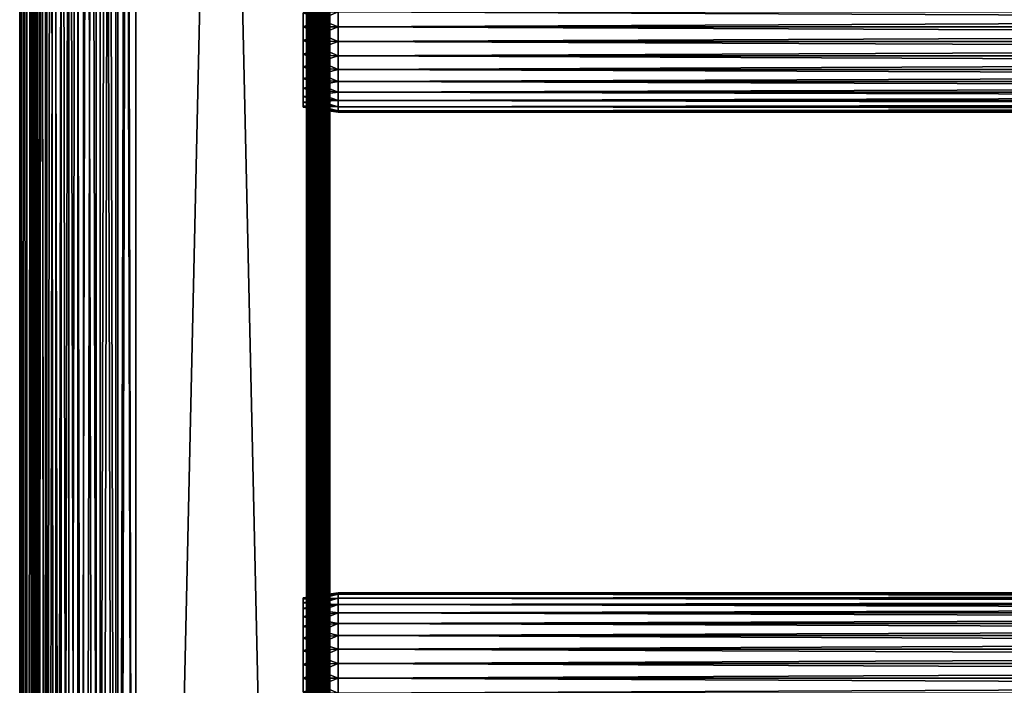
# Model space of a CAD drawing. Extents: x 0 to 508, y 0 to 1001.
# Drawn here: x 0 to 127, y 282 to 368 of the extents above; entities that cross this region are included whole.
import ezdxf

# ---------------------------------------------------------------- set-up
doc = ezdxf.new("R2010")
doc.units = 0
doc.header["$MEASUREMENT"] = 0
doc.layers.get('0').update_dxf_attribs({"linetype": 'CONTINUOUS'})

msp = doc.modelspace()

# ---------------------------------------------------------------- linework, layer by layer
for points in [[(0.227898, 1.800001, 69.714188), (0.227898, 984.799988, 69.714188), (0, 984.799988, 67.109467)], [(0.227898, 1.800001, 69.714188), (0, 984.799988, 67.109467), (0, 1.800001, 67.109467)], [(0, 1.800001, 67.109467), (0, 984.799988, 67.109467), (0.227898, 984.799988, 64.504738)], [(0, 1.800001, 67.109467), (0.227898, 984.799988, 64.504738), (0.227898, 1.800001, 64.504738)], [(0.90462, 1.800001, 72.239769), (0.90462, 984.799988, 72.239769), (0.227898, 984.799988, 69.714188)], [(0.90462, 1.800001, 72.239769), (0.227898, 984.799988, 69.714188), (0.227898, 1.800001, 69.714188)], [(0.227898, 1.800001, 64.504738), (0.227898, 984.799988, 64.504738), (0.90462, 984.799988, 61.97916)], [(0.227898, 1.800001, 64.504738), (0.90462, 984.799988, 61.97916), (0.90462, 1.800001, 61.97916)], [(2.00963, 1.800001, 74.609467), (2.00963, 984.799988, 74.609467), (0.90462, 984.799988, 72.239769)], [(2.00963, 1.800001, 74.609467), (0.90462, 984.799988, 72.239769), (0.90462, 1.800001, 72.239769)], [(0.90462, 1.800001, 61.97916), (0.90462, 984.799988, 61.97916), (2.00963, 984.799988, 59.60947)], [(0.90462, 1.800001, 61.97916), (2.00963, 984.799988, 59.60947), (2.00963, 1.800001, 59.60947)], [(1.70511, 1.800001, 64.765221), (1.70511, 984.799988, 64.765221), (1.50001, 1.800001, 67.109467)], [(1.50001, 1.800001, 67.109467), (1.70511, 984.799988, 64.765221), (1.50001, 984.799988, 67.109467)], [(1.50001, 1.800001, 67.109467), (1.50001, 984.799988, 67.109467), (1.70511, 1.800001, 69.45372)], [(1.70511, 1.800001, 69.45372), (1.50001, 984.799988, 67.109467), (1.70511, 984.799988, 69.45372)], [(2.31415, 1.800001, 62.492191), (2.31415, 984.799988, 62.492191), (1.70511, 1.800001, 64.765221)], [(1.70511, 1.800001, 64.765221), (2.31415, 984.799988, 62.492191), (1.70511, 984.799988, 64.765221)], [(1.70511, 1.800001, 69.45372), (1.70511, 984.799988, 69.45372), (2.31415, 1.800001, 71.726738)], [(2.31415, 1.800001, 71.726738), (1.70511, 984.799988, 69.45372), (2.31415, 984.799988, 71.726738)], [(3.509343, 1.800001, 76.751282), (3.509343, 984.799988, 76.751282), (2.00963, 984.799988, 74.609467)], [(3.509343, 1.800001, 76.751282), (2.00963, 984.799988, 74.609467), (2.00963, 1.800001, 74.609467)], [(2.00963, 1.800001, 59.60947), (2.00963, 984.799988, 59.60947), (3.509343, 984.799988, 57.467651)], [(2.00963, 1.800001, 59.60947), (3.509343, 984.799988, 57.467651), (3.509343, 1.800001, 57.467651)], [(3.308654, 1.800001, 60.35947), (3.308654, 984.799988, 60.35947), (2.31415, 1.800001, 62.492191)], [(2.31415, 1.800001, 62.492191), (3.308654, 984.799988, 60.35947), (2.31415, 984.799988, 62.492191)], [(2.31415, 1.800001, 71.726738), (2.31415, 984.799988, 71.726738), (3.308654, 1.800001, 73.859467)], [(3.308654, 1.800001, 73.859467), (2.31415, 984.799988, 71.726738), (3.308654, 984.799988, 73.859467)], [(4.658401, 1.800001, 58.431831), (4.658401, 984.799988, 58.431831), (3.308654, 1.800001, 60.35947)], [(3.308654, 1.800001, 60.35947), (4.658401, 984.799988, 58.431831), (3.308654, 984.799988, 60.35947)], [(3.308654, 1.800001, 73.859467), (3.308654, 984.799988, 73.859467), (4.658401, 1.800001, 75.787102)], [(4.658401, 1.800001, 75.787102), (3.308654, 984.799988, 73.859467), (4.658401, 984.799988, 75.787102)], [(5.358189, 1.800001, 78.600128), (5.358189, 984.799988, 78.600128), (3.509343, 984.799988, 76.751282)], [(5.358189, 1.800001, 78.600128), (3.509343, 984.799988, 76.751282), (3.509343, 1.800001, 76.751282)], [(3.509343, 1.800001, 57.467651), (3.509343, 984.799988, 57.467651), (5.358189, 984.799988, 55.618801)], [(3.509343, 1.800001, 57.467651), (5.358189, 984.799988, 55.618801), (5.358189, 1.800001, 55.618801)], [(6.322369, 1.800001, 56.767872), (6.322369, 984.799988, 56.767872), (4.658401, 1.800001, 58.431831)], [(4.658401, 1.800001, 58.431831), (6.322369, 984.799988, 56.767872), (4.658401, 984.799988, 58.431831)], [(4.658401, 1.800001, 75.787102), (4.658401, 984.799988, 75.787102), (6.322369, 1.800001, 77.451073)], [(6.322369, 1.800001, 77.451073), (4.658401, 984.799988, 75.787102), (6.322369, 984.799988, 77.451073)], [(7.500008, 1.800001, 80.099854), (7.500008, 984.799988, 80.099854), (5.358189, 984.799988, 78.600128)], [(7.500008, 1.800001, 80.099854), (5.358189, 984.799988, 78.600128), (5.358189, 1.800001, 78.600128)], [(5.358189, 1.800001, 55.618801), (5.358189, 984.799988, 55.618801), (7.500008, 984.799988, 54.11908)], [(5.358189, 1.800001, 55.618801), (7.500008, 984.799988, 54.11908), (7.500008, 1.800001, 54.11908)], [(8.249998, 1.800001, 55.418121), (8.249998, 984.799988, 55.418121), (6.322369, 1.800001, 56.767872)], [(6.322369, 1.800001, 56.767872), (8.249998, 984.799988, 55.418121), (6.322369, 984.799988, 56.767872)], [(6.322369, 1.800001, 77.451073), (6.322369, 984.799988, 77.451073), (8.249998, 1.800001, 78.800812)], [(8.249998, 1.800001, 78.800812), (6.322369, 984.799988, 77.451073), (8.249998, 984.799988, 78.800812)], [(9.869695, 1.800001, 81.204849), (9.869695, 984.799988, 81.204849), (7.500008, 984.799988, 80.099854)], [(9.869695, 1.800001, 81.204849), (7.500008, 984.799988, 80.099854), (7.500008, 1.800001, 80.099854)], [(7.500008, 1.800001, 54.11908), (7.500008, 984.799988, 54.11908), (9.869695, 984.799988, 53.01408)], [(7.500008, 1.800001, 54.11908), (9.869695, 984.799988, 53.01408), (9.869695, 1.800001, 53.01408)], [(10.38273, 1.800001, 54.423618), (10.38273, 984.799988, 54.423618), (8.249998, 1.800001, 55.418121)], [(8.249998, 1.800001, 55.418121), (10.38273, 984.799988, 54.423618), (8.249998, 984.799988, 55.418121)], [(8.249998, 1.800001, 78.800812), (8.249998, 984.799988, 78.800812), (10.38273, 1.800001, 79.795319)], [(10.38273, 1.800001, 79.795319), (8.249998, 984.799988, 78.800812), (10.38273, 984.799988, 79.795319)], [(12.39528, 1.800001, 81.881577), (12.39528, 984.799988, 81.881577), (9.869695, 984.799988, 81.204849)], [(12.39528, 1.800001, 81.881577), (9.869695, 984.799988, 81.204849), (9.869695, 1.800001, 81.204849)], [(9.869695, 1.800001, 53.01408), (9.869695, 984.799988, 53.01408), (12.39528, 984.799988, 52.337349)], [(9.869695, 1.800001, 53.01408), (12.39528, 984.799988, 52.337349), (12.39528, 1.800001, 52.337349)], [(12.65575, 1.800001, 53.81456), (12.65575, 984.799988, 53.81456), (10.38273, 1.800001, 54.423618)], [(10.38273, 1.800001, 54.423618), (12.65575, 984.799988, 53.81456), (10.38273, 984.799988, 54.423618)], [(10.38273, 1.800001, 79.795319), (10.38273, 984.799988, 79.795319), (12.65575, 1.800001, 80.404373)], [(12.65575, 1.800001, 80.404373), (10.38273, 984.799988, 79.795319), (12.65575, 984.799988, 80.404373)], [(15, 1.800001, 82.109467), (15, 984.799988, 82.109467), (12.39528, 984.799988, 81.881577)], [(15, 1.800001, 82.109467), (12.39528, 984.799988, 81.881577), (12.39528, 1.800001, 81.881577)], [(12.39528, 1.800001, 52.337349), (12.39528, 984.799988, 52.337349), (15, 984.799988, 52.10947)], [(12.39528, 1.800001, 52.337349), (15, 984.799988, 52.10947), (15, 1.800001, 52.10947)], [(15, 1.800001, 53.60947), (15, 984.799988, 53.60947), (12.65575, 1.800001, 53.81456)], [(12.65575, 1.800001, 53.81456), (15, 984.799988, 53.60947), (12.65575, 984.799988, 53.81456)], [(12.65575, 1.800001, 80.404373), (12.65575, 984.799988, 80.404373), (15, 1.800001, 80.609467)], [(15, 1.800001, 80.609467), (12.65575, 984.799988, 80.404373), (15, 984.799988, 80.609467)], [(37, 1.800001, 52.10947), (15, 1.800001, 52.10947), (37, 984.799988, 52.10947)], [(37, 984.799988, 52.10947), (15, 1.800001, 52.10947), (15, 984.799988, 52.10947)], [(15, 1.800001, 82.109467), (37, 1.800001, 82.109467), (15, 984.799988, 82.109467)], [(15, 984.799988, 82.109467), (37, 1.800001, 82.109467), (37, 984.799988, 82.109467)], [(15, 1.800001, 53.60947), (37, 1.800001, 53.60947), (15, 984.799988, 53.60947)], [(15, 984.799988, 53.60947), (37, 1.800001, 53.60947), (37, 984.799988, 53.60947)], [(37, 1.800001, 80.609467), (15, 1.800001, 80.609467), (37, 984.799988, 80.609467)], [(37, 984.799988, 80.609467), (15, 1.800001, 80.609467), (15, 984.799988, 80.609467)], [(37, 1.800001, 52.10947), (37, 984.799988, 52.10947), (37.52095, 984.799988, 52.155041)], [(37, 1.800001, 52.10947), (37.52095, 984.799988, 52.155041), (37.52095, 1.800001, 52.155041)], [(37.52095, 1.800001, 82.063889), (37.52095, 984.799988, 82.063889), (37, 984.799988, 82.109467)], [(37.52095, 1.800001, 82.063889), (37, 984.799988, 82.109467), (37, 1.800001, 82.109467)], [(37.260471, 984.799988, 80.586678), (37.260471, 1.800001, 80.586678), (37, 984.799988, 80.609467)], [(37, 984.799988, 80.609467), (37.260471, 1.800001, 80.586678), (37, 1.800001, 80.609467)], [(37.513031, 984.799988, 80.518997), (37.513031, 1.800001, 80.518997), (37.260471, 984.799988, 80.586678)], [(37.260471, 984.799988, 80.586678), (37.513031, 1.800001, 80.518997), (37.260471, 1.800001, 80.586678)], [(37.750011, 984.799988, 80.408501), (37.750011, 1.800001, 80.408501), (37.513031, 984.799988, 80.518997)], [(37.513031, 984.799988, 80.518997), (37.750011, 1.800001, 80.408501), (37.513031, 1.800001, 80.518997)], [(37.52095, 1.800001, 52.155041), (37.52095, 984.799988, 52.155041), (38.026058, 984.799988, 52.29039)], [(37.52095, 1.800001, 52.155041), (38.026058, 984.799988, 52.29039), (38.026058, 1.800001, 52.29039)], [(38.026058, 1.800001, 81.928543), (38.026058, 984.799988, 81.928543), (37.52095, 984.799988, 82.063889)], [(38.026058, 1.800001, 81.928543), (37.52095, 984.799988, 82.063889), (37.52095, 1.800001, 82.063889)], [(37.96418, 984.799988, 80.25853), (37.96418, 1.800001, 80.25853), (37.750011, 984.799988, 80.408501)], [(37.750011, 984.799988, 80.408501), (37.96418, 1.800001, 80.25853), (37.750011, 1.800001, 80.408501)], [(38.149071, 984.799988, 80.073647), (38.149071, 1.800001, 80.073647), (37.96418, 984.799988, 80.25853)], [(37.96418, 984.799988, 80.25853), (38.149071, 1.800001, 80.073647), (37.96418, 1.800001, 80.25853)], [(38.026058, 1.800001, 52.29039), (38.026058, 984.799988, 52.29039), (38.5, 984.799988, 52.511391)], [(38.026058, 1.800001, 52.29039), (38.5, 984.799988, 52.511391), (38.5, 1.800001, 52.511391)], [(38.5, 1.800001, 81.707542), (38.5, 984.799988, 81.707542), (38.026058, 984.799988, 81.928543)], [(38.5, 1.800001, 81.707542), (38.026058, 984.799988, 81.928543), (38.026058, 1.800001, 81.928543)], [(38.299042, 984.799988, 79.859467), (38.299042, 1.800001, 79.859467), (38.149071, 984.799988, 80.073647)], [(38.149071, 984.799988, 80.073647), (38.299042, 1.800001, 79.859467), (38.149071, 1.800001, 80.073647)], [(38.40955, 984.799988, 79.622498), (38.40955, 1.800001, 79.622498), (38.299042, 984.799988, 79.859467)], [(38.299042, 984.799988, 79.859467), (38.40955, 1.800001, 79.622498), (38.299042, 1.800001, 79.859467)], [(38.477211, 984.799988, 79.369942), (38.477211, 1.800001, 79.369942), (38.40955, 984.799988, 79.622498)], [(38.40955, 984.799988, 79.622498), (38.477211, 1.800001, 79.369942), (38.40955, 1.800001, 79.622498)], [(38.477211, 984.799988, 79.369942), (38.5, 493.299988, 79.109467), (38.477211, 1.800001, 79.369942)], [(38.5, 1.800001, 52.511391), (38.5, 984.799988, 52.511391), (38.92836, 984.799988, 52.811329)], [(38.5, 1.800001, 52.511391), (38.92836, 984.799988, 52.811329), (38.92836, 1.800001, 52.811329)], [(38.92836, 1.800001, 81.4076), (38.92836, 984.799988, 81.4076), (38.5, 984.799988, 81.707542)], [(38.92836, 1.800001, 81.4076), (38.5, 984.799988, 81.707542), (38.5, 1.800001, 81.707542)], [(38.92836, 1.800001, 52.811329), (38.92836, 984.799988, 52.811329), (39.29813, 984.799988, 53.181099)], [(38.92836, 1.800001, 52.811329), (39.29813, 984.799988, 53.181099), (39.29813, 1.800001, 53.181099)], [(39.29813, 1.800001, 81.037827), (39.29813, 984.799988, 81.037827), (38.92836, 984.799988, 81.4076)], [(39.29813, 1.800001, 81.037827), (38.92836, 984.799988, 81.4076), (38.92836, 1.800001, 81.4076)], [(39.29813, 1.800001, 53.181099), (39.29813, 984.799988, 53.181099), (39.59808, 984.799988, 53.60947)], [(39.29813, 1.800001, 53.181099), (39.59808, 984.799988, 53.60947), (39.59808, 1.800001, 53.60947)], [(39.59808, 1.800001, 80.609467), (39.59808, 984.799988, 80.609467), (39.29813, 984.799988, 81.037827)], [(39.59808, 1.800001, 80.609467), (39.29813, 984.799988, 81.037827), (39.29813, 1.800001, 81.037827)], [(39.59808, 1.800001, 53.60947), (39.59808, 984.799988, 53.60947), (39.81908, 984.799988, 54.083408)], [(39.59808, 1.800001, 53.60947), (39.81908, 984.799988, 54.083408), (39.81908, 1.800001, 54.083408)], [(39.81908, 1.800001, 80.135529), (39.81908, 984.799988, 80.135529), (39.59808, 984.799988, 80.609467)], [(39.81908, 1.800001, 80.135529), (39.59808, 984.799988, 80.609467), (39.59808, 1.800001, 80.609467)], [(39.81908, 1.800001, 54.083408), (39.81908, 984.799988, 54.083408), (39.954418, 984.799988, 54.58852)], [(39.81908, 1.800001, 54.083408), (39.954418, 984.799988, 54.58852), (39.954418, 1.800001, 54.58852)], [(39.954418, 1.800001, 79.630409), (39.954418, 984.799988, 79.630409), (39.81908, 984.799988, 80.135529)], [(39.954418, 1.800001, 79.630409), (39.81908, 984.799988, 80.135529), (39.81908, 1.800001, 80.135529)], [(39.954418, 984.799988, 54.58852), (40.000011, 388.299988, 55.10947), (40.000011, 325.299988, 55.10947)], [(39.954418, 984.799988, 54.58852), (40.000011, 325.299988, 55.10947), (40.000011, 262.299988, 55.10947)], [(40.000011, 262.299988, 55.10947), (40.000011, 220.300003, 55.10947), (39.954418, 984.799988, 54.58852)], [(39.954418, 984.799988, 54.58852), (40.000011, 220.300003, 55.10947), (40.000011, 157.300003, 55.10947)], [(39.954418, 984.799988, 54.58852), (40.000011, 157.300003, 55.10947), (39.954418, 1.800001, 54.58852)], [(40.000011, 493.299988, 79.109467), (39.954418, 984.799988, 79.630409), (39.954418, 1.800001, 79.630409)], [(38.5, 493.299988, 79.109467), (38.5, 388.299988, 79.109467), (38.477211, 1.800001, 79.369942)], [(39.954418, 1.800001, 79.630409), (40.000011, 388.299988, 79.109467), (40.000011, 493.299988, 79.109467)], [(38.477211, 1.800001, 79.369942), (38.5, 388.299988, 79.109467), (38.5, 325.299988, 79.109467)], [(38.5, 388.299988, 78.53447), (38.5, 369.184113, 77.794632), (38.5, 367.299988, 77.959473)], [(38.5, 388.299988, 78.53447), (38.5, 367.299988, 77.959473), (38.5, 325.299988, 78.53447)], [(38.5, 325.299988, 55.10947), (38.5, 367.299988, 56.259472), (38.5, 388.299988, 55.10947)], [(38.5, 367.299988, 56.259472), (38.5, 369.184113, 56.424301), (38.5, 388.299988, 55.10947)], [(38.5, 325.299988, 78.53447), (38.5, 325.299988, 79.109467), (38.5, 388.299988, 79.109467)], [(38.5, 325.299988, 78.53447), (38.5, 388.299988, 79.109467), (38.5, 388.299988, 78.53447)], [(39.954418, 1.800001, 79.630409), (40.000011, 325.299988, 79.109467), (40.000011, 388.299988, 79.109467)], [(40.000011, 369.184113, 56.424301), (40.000011, 367.299988, 56.259472), (40.000011, 388.299988, 55.10947)], [(40.000011, 388.299988, 55.10947), (40.000011, 367.299988, 56.259472), (40.000011, 325.299988, 55.10947)], [(40.000011, 325.299988, 78.53447), (40.000011, 367.299988, 77.959473), (40.000011, 388.299988, 78.53447)], [(40.000011, 388.299988, 78.53447), (40.000011, 367.299988, 77.959473), (40.000011, 369.184113, 77.794632)], [(40.000011, 388.299988, 78.53447), (40.000011, 388.299988, 79.109467), (40.000011, 325.299988, 78.53447)], [(40.000011, 325.299988, 78.53447), (40.000011, 388.299988, 79.109467), (40.000011, 325.299988, 79.109467)], [(41.067299, 367.299988, 56.10947), (36.567299, 369.100311, 56.89941), (41.067299, 369.210114, 56.276581)], [(41.067299, 369.210114, 77.942352), (36.567299, 369.100311, 77.319527), (36.567299, 367.299988, 77.477028)], [(41.067299, 369.210114, 77.942352), (36.567299, 367.299988, 77.477028), (41.067299, 367.299988, 78.109467)], [(41.067299, 367.299988, 56.10947), (36.567299, 367.299988, 56.741901), (36.567299, 369.100311, 56.89941)], [(41.067299, 367.299988, 78.109467), (466.933289, 369.210114, 77.942352), (41.067299, 369.210114, 77.942352)], [(41.067299, 369.210114, 56.276581), (466.933289, 369.210114, 56.276581), (466.933289, 367.299988, 56.10947)], [(41.067299, 369.210114, 56.276581), (466.933289, 367.299988, 56.10947), (41.067299, 367.299988, 56.10947)], [(41.067299, 367.299988, 78.109467), (466.933289, 367.299988, 78.109467), (466.933289, 369.210114, 77.942352)], [(41.067299, 367.299988, 78.109467), (36.567299, 367.299988, 77.477028), (36.567299, 365.499695, 77.319527)], [(41.067299, 367.299988, 78.109467), (36.567299, 365.499695, 77.319527), (41.067299, 365.389801, 77.942352)], [(41.067299, 365.389801, 56.276581), (36.567299, 365.499695, 56.89941), (36.567299, 367.299988, 56.741901)], [(41.067299, 365.389801, 56.276581), (36.567299, 367.299988, 56.741901), (41.067299, 367.299988, 56.10947)], [(38.5, 325.299988, 78.53447), (38.5, 367.299988, 77.959473), (38.5, 365.415894, 77.794632)], [(38.5, 325.299988, 55.10947), (38.5, 365.415894, 56.424301), (38.5, 367.299988, 56.259472)], [(40.000011, 367.299988, 56.259472), (40.000011, 365.415894, 56.424301), (40.000011, 325.299988, 55.10947)], [(40.000011, 325.299988, 78.53447), (40.000011, 365.415894, 77.794632), (40.000011, 367.299988, 77.959473)], [(41.067299, 367.299988, 56.10947), (466.933289, 367.299988, 56.10947), (466.933289, 365.389801, 56.276581)], [(41.067299, 367.299988, 56.10947), (466.933289, 365.389801, 56.276581), (41.067299, 365.389801, 56.276581)], [(41.067299, 365.389801, 77.942352), (466.933289, 365.389801, 77.942352), (466.933289, 367.299988, 78.109467)], [(41.067299, 365.389801, 77.942352), (466.933289, 367.299988, 78.109467), (41.067299, 367.299988, 78.109467)], [(41.067299, 365.389801, 77.942352), (36.567299, 365.499695, 77.319527), (36.567299, 363.753998, 76.851791)], [(41.067299, 363.537689, 56.77285), (36.567299, 363.753998, 57.367142), (36.567299, 365.499695, 56.89941)], [(41.067299, 363.537689, 56.77285), (36.567299, 365.499695, 56.89941), (41.067299, 365.389801, 56.276581)], [(41.067299, 365.389801, 77.942352), (36.567299, 363.753998, 76.851791), (41.067299, 363.537689, 77.446083)], [(38.5, 325.299988, 78.53447), (38.5, 365.415894, 77.794632), (38.5, 363.588989, 77.30513)], [(38.5, 363.588989, 56.913799), (38.5, 365.415894, 56.424301), (38.5, 325.299988, 55.10947)], [(40.000011, 325.299988, 55.10947), (40.000011, 365.415894, 56.424301), (40.000011, 363.588989, 56.913799)], [(40.000011, 363.588989, 77.30513), (40.000011, 365.415894, 77.794632), (40.000011, 325.299988, 78.53447)], [(41.067299, 365.389801, 56.276581), (466.933289, 365.389801, 56.276581), (466.933289, 363.537689, 56.77285)], [(41.067299, 365.389801, 56.276581), (466.933289, 363.537689, 56.77285), (41.067299, 363.537689, 56.77285)], [(41.067299, 363.537689, 77.446083), (466.933289, 363.537689, 77.446083), (466.933289, 365.389801, 77.942352)], [(41.067299, 363.537689, 77.446083), (466.933289, 365.389801, 77.942352), (41.067299, 365.389801, 77.942352)], [(41.067299, 363.537689, 77.446083), (36.567299, 363.753998, 76.851791), (36.567299, 362.116211, 76.088043)], [(41.067299, 361.799988, 57.583191), (36.567299, 362.116211, 58.13089), (36.567299, 363.753998, 57.367142)], [(41.067299, 361.799988, 57.583191), (36.567299, 363.753998, 57.367142), (41.067299, 363.537689, 56.77285)], [(41.067299, 363.537689, 77.446083), (36.567299, 362.116211, 76.088043), (41.067299, 361.799988, 76.63575)], [(38.5, 363.588989, 56.913799), (38.5, 325.299988, 55.10947), (38.5, 361.875, 57.713089)], [(38.5, 363.588989, 77.30513), (38.5, 361.875, 76.505836), (38.5, 325.299988, 78.53447)], [(40.000011, 325.299988, 55.10947), (40.000011, 363.588989, 56.913799), (40.000011, 361.875, 57.713089)], [(40.000011, 325.299988, 78.53447), (40.000011, 361.875, 76.505836), (40.000011, 363.588989, 77.30513)], [(41.067299, 363.537689, 56.77285), (466.933289, 363.537689, 56.77285), (466.933289, 361.799988, 57.583191)], [(41.067299, 363.537689, 56.77285), (466.933289, 361.799988, 57.583191), (41.067299, 361.799988, 57.583191)], [(41.067299, 361.799988, 76.63575), (466.933289, 361.799988, 76.63575), (466.933289, 363.537689, 77.446083)], [(41.067299, 361.799988, 76.63575), (466.933289, 363.537689, 77.446083), (41.067299, 363.537689, 77.446083)], [(41.067299, 361.799988, 76.63575), (36.567299, 362.116211, 76.088043), (36.567299, 360.635803, 75.051483)], [(41.067299, 360.229309, 58.68298), (36.567299, 360.635803, 59.16745), (36.567299, 362.116211, 58.13089)], [(41.067299, 360.229309, 58.68298), (36.567299, 362.116211, 58.13089), (41.067299, 361.799988, 57.583191)], [(41.067299, 361.799988, 76.63575), (36.567299, 360.635803, 75.051483), (41.067299, 360.229309, 75.53595)], [(38.5, 361.875, 57.713089), (38.5, 325.299988, 55.10947), (38.5, 360.325806, 58.797878)], [(38.5, 325.299988, 78.53447), (38.5, 361.875, 76.505836), (38.5, 360.325806, 75.421051)], [(40.000011, 361.875, 57.713089), (40.000011, 360.325806, 58.797878), (40.000011, 325.299988, 55.10947)], [(40.000011, 325.299988, 78.53447), (40.000011, 360.325806, 75.421051), (40.000011, 361.875, 76.505836)], [(41.067299, 361.799988, 57.583191), (466.933289, 361.799988, 57.583191), (466.933289, 360.229309, 58.68298)], [(41.067299, 361.799988, 57.583191), (466.933289, 360.229309, 58.68298), (41.067299, 360.229309, 58.68298)], [(41.067299, 360.229309, 75.53595), (466.933289, 360.229309, 75.53595), (466.933289, 361.799988, 76.63575)], [(41.067299, 360.229309, 75.53595), (466.933289, 361.799988, 76.63575), (41.067299, 361.799988, 76.63575)], [(41.067299, 360.229309, 75.53595), (36.567299, 360.635803, 75.051483), (36.567299, 359.358002, 73.773613)], [(41.067299, 358.873505, 60.038799), (36.567299, 359.358002, 60.44532), (36.567299, 360.635803, 59.16745)], [(41.067299, 358.873505, 60.038799), (36.567299, 360.635803, 59.16745), (41.067299, 360.229309, 58.68298)], [(41.067299, 360.229309, 75.53595), (36.567299, 359.358002, 73.773613), (41.067299, 358.873505, 74.18013)], [(38.5, 325.299988, 78.53447), (38.5, 360.325806, 75.421051), (38.5, 358.988403, 74.08371)], [(38.5, 325.299988, 55.10947), (38.5, 358.988403, 60.13522), (38.5, 360.325806, 58.797878)], [(40.000011, 325.299988, 55.10947), (40.000011, 360.325806, 58.797878), (40.000011, 358.988403, 60.13522)], [(40.000011, 358.988403, 74.08371), (40.000011, 360.325806, 75.421051), (40.000011, 325.299988, 78.53447)], [(41.067299, 360.229309, 58.68298), (466.933289, 360.229309, 58.68298), (466.933289, 358.873505, 60.038799)], [(41.067299, 360.229309, 58.68298), (466.933289, 358.873505, 60.038799), (41.067299, 358.873505, 60.038799)], [(41.067299, 358.873505, 74.18013), (466.933289, 358.873505, 74.18013), (466.933289, 360.229309, 75.53595)], [(41.067299, 358.873505, 74.18013), (466.933289, 360.229309, 75.53595), (41.067299, 360.229309, 75.53595)], [(41.067299, 358.873505, 74.18013), (36.567299, 359.358002, 73.773613), (36.567299, 358.321411, 72.293251)], [(41.067299, 357.773712, 61.60947), (36.567299, 358.321411, 61.925678), (36.567299, 359.358002, 60.44532)], [(41.067299, 357.773712, 61.60947), (36.567299, 359.358002, 60.44532), (41.067299, 358.873505, 60.038799)], [(41.067299, 358.873505, 74.18013), (36.567299, 358.321411, 72.293251), (41.067299, 357.773712, 72.609467)], [(41.067299, 357.773712, 72.609467), (36.567299, 358.321411, 72.293251), (36.567299, 357.557709, 70.65538)], [(41.067299, 356.963287, 63.34724), (36.567299, 357.557709, 63.563549), (36.567299, 358.321411, 61.925678)], [(41.067299, 356.963287, 63.34724), (36.567299, 358.321411, 61.925678), (41.067299, 357.773712, 61.60947)], [(38.5, 357.903595, 72.53447), (38.5, 325.299988, 78.53447), (38.5, 358.988403, 74.08371)], [(38.5, 325.299988, 55.10947), (38.5, 357.903595, 61.684471), (38.5, 358.988403, 60.13522)], [(40.000011, 325.299988, 55.10947), (40.000011, 358.988403, 60.13522), (40.000011, 357.903595, 61.684471)], [(40.000011, 325.299988, 78.53447), (40.000011, 357.903595, 72.53447), (40.000011, 358.988403, 74.08371)], [(41.067299, 358.873505, 60.038799), (466.933289, 358.873505, 60.038799), (466.933289, 357.773712, 61.60947)], [(41.067299, 358.873505, 60.038799), (466.933289, 357.773712, 61.60947), (41.067299, 357.773712, 61.60947)], [(41.067299, 357.773712, 72.609467), (466.933289, 357.773712, 72.609467), (466.933289, 358.873505, 74.18013)], [(41.067299, 357.773712, 72.609467), (466.933289, 358.873505, 74.18013), (41.067299, 358.873505, 74.18013)], [(41.067299, 357.773712, 72.609467), (36.567299, 357.557709, 70.65538), (41.067299, 356.963287, 70.871689)], [(41.067299, 356.963287, 70.871689), (36.567299, 357.557709, 70.65538), (36.567299, 357.089905, 68.909767)], [(41.067299, 356.467102, 65.199341), (36.567299, 357.089905, 65.309158), (36.567299, 357.557709, 63.563549)], [(41.067299, 356.467102, 65.199341), (36.567299, 357.557709, 63.563549), (41.067299, 356.963287, 63.34724)], [(41.067299, 356.963287, 70.871689), (36.567299, 357.089905, 68.909767), (41.067299, 356.467102, 69.0196)], [(41.067299, 356.467102, 69.0196), (36.567299, 357.089905, 68.909767), (36.567299, 356.932404, 67.109467)], [(41.067299, 356.299988, 67.109467), (36.567299, 356.932404, 67.109467), (36.567299, 357.089905, 65.309158)], [(41.067299, 356.299988, 67.109467), (36.567299, 357.089905, 65.309158), (41.067299, 356.467102, 65.199341)], [(41.067299, 356.467102, 69.0196), (36.567299, 356.932404, 67.109467), (41.067299, 356.299988, 67.109467)], [(38.5, 357.104309, 70.820381), (38.5, 325.299988, 78.53447), (38.5, 357.903595, 72.53447)], [(38.5, 357.104309, 63.398548), (38.5, 357.903595, 61.684471), (38.5, 325.299988, 55.10947)], [(38.5, 357.104309, 70.820381), (38.5, 356.614807, 68.993553), (38.5, 325.299988, 78.53447)], [(38.5, 325.299988, 55.10947), (38.5, 356.614807, 65.22538), (38.5, 357.104309, 63.398548)], [(40.000011, 357.903595, 61.684471), (40.000011, 357.104309, 63.398548), (40.000011, 325.299988, 55.10947)], [(40.000011, 325.299988, 78.53447), (40.000011, 357.104309, 70.820381), (40.000011, 357.903595, 72.53447)], [(40.000011, 325.299988, 55.10947), (40.000011, 357.104309, 63.398548), (40.000011, 356.614807, 65.22538)], [(40.000011, 356.614807, 68.993553), (40.000011, 357.104309, 70.820381), (40.000011, 325.299988, 78.53447)], [(41.067299, 357.773712, 61.60947), (466.933289, 357.773712, 61.60947), (466.933289, 356.963287, 63.34724)], [(41.067299, 357.773712, 61.60947), (466.933289, 356.963287, 63.34724), (41.067299, 356.963287, 63.34724)], [(41.067299, 356.963287, 70.871689), (466.933289, 356.963287, 70.871689), (466.933289, 357.773712, 72.609467)], [(41.067299, 356.963287, 70.871689), (466.933289, 357.773712, 72.609467), (41.067299, 357.773712, 72.609467)], [(41.067299, 356.963287, 63.34724), (466.933289, 356.963287, 63.34724), (466.933289, 356.467102, 65.199341)], [(41.067299, 356.963287, 63.34724), (466.933289, 356.467102, 65.199341), (41.067299, 356.467102, 65.199341)], [(41.067299, 356.467102, 69.0196), (466.933289, 356.467102, 69.0196), (466.933289, 356.963287, 70.871689)], [(41.067299, 356.467102, 69.0196), (466.933289, 356.963287, 70.871689), (41.067299, 356.963287, 70.871689)], [(38.5, 325.299988, 78.53447), (38.5, 356.614807, 68.993553), (38.5, 356.450012, 67.109467)], [(38.5, 325.299988, 55.10947), (38.5, 356.450012, 67.109467), (38.5, 356.614807, 65.22538)], [(38.5, 325.299988, 78.53447), (38.5, 356.450012, 67.109467), (38.5, 325.299988, 55.10947)], [(40.000011, 325.299988, 55.10947), (40.000011, 356.614807, 65.22538), (40.000011, 325.299988, 78.53447)], [(40.000011, 325.299988, 78.53447), (40.000011, 356.614807, 65.22538), (40.000011, 356.450012, 67.109467)], [(40.000011, 325.299988, 78.53447), (40.000011, 356.450012, 67.109467), (40.000011, 356.614807, 68.993553)], [(41.067299, 356.467102, 65.199341), (466.933289, 356.467102, 65.199341), (466.933289, 356.299988, 67.109467)], [(41.067299, 356.467102, 65.199341), (466.933289, 356.299988, 67.109467), (41.067299, 356.299988, 67.109467)], [(41.067299, 356.299988, 67.109467), (466.933289, 356.299988, 67.109467), (466.933289, 356.467102, 69.0196)], [(41.067299, 356.299988, 67.109467), (466.933289, 356.467102, 69.0196), (41.067299, 356.467102, 69.0196)], [(38.477211, 1.800001, 79.369942), (38.5, 325.299988, 79.109467), (38.5, 262.299988, 79.109467)], [(38.5, 293.985107, 68.993553), (38.5, 293.495697, 70.820381), (38.5, 325.299988, 78.53447)], [(38.5, 325.299988, 78.53447), (38.5, 285.184113, 77.794632), (38.5, 283.299988, 77.959473)], [(38.5, 325.299988, 78.53447), (38.5, 283.299988, 77.959473), (38.5, 262.299988, 78.53447)], [(38.5, 293.495697, 70.820381), (38.5, 292.696411, 72.53447), (38.5, 325.299988, 78.53447)], [(38.5, 325.299988, 78.53447), (38.5, 292.696411, 72.53447), (38.5, 291.611603, 74.08371)], [(38.5, 325.299988, 78.53447), (38.5, 291.611603, 74.08371), (38.5, 290.2742, 75.421051)], [(38.5, 290.2742, 75.421051), (38.5, 288.725006, 76.505836), (38.5, 325.299988, 78.53447)], [(38.5, 325.299988, 78.53447), (38.5, 288.725006, 76.505836), (38.5, 287.010895, 77.30513)], [(38.5, 325.299988, 78.53447), (38.5, 287.010895, 77.30513), (38.5, 285.184113, 77.794632)], [(38.5, 262.299988, 55.10947), (38.5, 283.299988, 56.259472), (38.5, 325.299988, 55.10947)], [(38.5, 283.299988, 56.259472), (38.5, 285.184113, 56.424301), (38.5, 325.299988, 55.10947)], [(38.5, 325.299988, 55.10947), (38.5, 285.184113, 56.424301), (38.5, 287.010895, 56.913799)], [(38.5, 325.299988, 55.10947), (38.5, 287.010895, 56.913799), (38.5, 288.725006, 57.713089)], [(38.5, 288.725006, 57.713089), (38.5, 290.2742, 58.797878), (38.5, 325.299988, 55.10947)], [(38.5, 325.299988, 55.10947), (38.5, 290.2742, 58.797878), (38.5, 291.611603, 60.13522)], [(38.5, 325.299988, 55.10947), (38.5, 291.611603, 60.13522), (38.5, 292.696411, 61.684471)], [(38.5, 292.696411, 61.684471), (38.5, 293.495697, 63.398548), (38.5, 325.299988, 55.10947)], [(38.5, 325.299988, 55.10947), (38.5, 293.495697, 63.398548), (38.5, 293.985107, 65.22538)], [(38.5, 325.299988, 55.10947), (38.5, 293.985107, 65.22538), (38.5, 325.299988, 78.53447)], [(38.5, 325.299988, 78.53447), (38.5, 293.985107, 65.22538), (38.5, 294.149994, 67.109467)], [(38.5, 325.299988, 78.53447), (38.5, 294.149994, 67.109467), (38.5, 293.985107, 68.993553)], [(38.5, 262.299988, 78.53447), (38.5, 262.299988, 79.109467), (38.5, 325.299988, 79.109467)], [(38.5, 262.299988, 78.53447), (38.5, 325.299988, 79.109467), (38.5, 325.299988, 78.53447)], [(40.000011, 262.299988, 79.109467), (40.000011, 325.299988, 79.109467), (39.954418, 1.800001, 79.630409)], [(40.000011, 287.010895, 56.913799), (40.000011, 325.299988, 55.10947), (40.000011, 288.725006, 57.713089)], [(40.000011, 288.725006, 57.713089), (40.000011, 325.299988, 55.10947), (40.000011, 290.2742, 58.797878)], [(40.000011, 287.010895, 56.913799), (40.000011, 285.184113, 56.424301), (40.000011, 325.299988, 55.10947)], [(40.000011, 325.299988, 55.10947), (40.000011, 285.184113, 56.424301), (40.000011, 283.299988, 56.259472)], [(40.000011, 325.299988, 55.10947), (40.000011, 283.299988, 56.259472), (40.000011, 262.299988, 55.10947)], [(40.000011, 293.495697, 70.820381), (40.000011, 325.299988, 78.53447), (40.000011, 292.696411, 72.53447)], [(40.000011, 292.696411, 72.53447), (40.000011, 325.299988, 78.53447), (40.000011, 291.611603, 74.08371)], [(40.000011, 293.495697, 63.398548), (40.000011, 292.696411, 61.684471), (40.000011, 325.299988, 55.10947)], [(40.000011, 325.299988, 55.10947), (40.000011, 292.696411, 61.684471), (40.000011, 291.611603, 60.13522)], [(40.000011, 325.299988, 55.10947), (40.000011, 291.611603, 60.13522), (40.000011, 290.2742, 58.797878)], [(40.000011, 287.010895, 77.30513), (40.000011, 288.725006, 76.505836), (40.000011, 325.299988, 78.53447)], [(40.000011, 325.299988, 78.53447), (40.000011, 288.725006, 76.505836), (40.000011, 290.2742, 75.421051)], [(40.000011, 325.299988, 78.53447), (40.000011, 290.2742, 75.421051), (40.000011, 291.611603, 74.08371)], [(40.000011, 293.495697, 70.820381), (40.000011, 293.985107, 68.993553), (40.000011, 325.299988, 78.53447)], [(40.000011, 325.299988, 78.53447), (40.000011, 293.985107, 68.993553), (40.000011, 294.149994, 67.109467)], [(40.000011, 325.299988, 78.53447), (40.000011, 294.149994, 67.109467), (40.000011, 325.299988, 55.10947)], [(40.000011, 325.299988, 55.10947), (40.000011, 294.149994, 67.109467), (40.000011, 293.985107, 65.22538)], [(40.000011, 325.299988, 55.10947), (40.000011, 293.985107, 65.22538), (40.000011, 293.495697, 63.398548)], [(40.000011, 262.299988, 78.53447), (40.000011, 283.299988, 77.959473), (40.000011, 325.299988, 78.53447)], [(40.000011, 325.299988, 78.53447), (40.000011, 283.299988, 77.959473), (40.000011, 285.184113, 77.794632)], [(40.000011, 325.299988, 78.53447), (40.000011, 285.184113, 77.794632), (40.000011, 287.010895, 77.30513)], [(40.000011, 325.299988, 78.53447), (40.000011, 325.299988, 79.109467), (40.000011, 262.299988, 78.53447)], [(40.000011, 262.299988, 78.53447), (40.000011, 325.299988, 79.109467), (40.000011, 262.299988, 79.109467)], [(41.067299, 294.132904, 65.199341), (36.567299, 293.667603, 67.109467), (41.067299, 294.299988, 67.109467)], [(41.067299, 294.299988, 67.109467), (36.567299, 293.667603, 67.109467), (36.567299, 293.51001, 68.909767)], [(41.067299, 294.299988, 67.109467), (36.567299, 293.51001, 68.909767), (41.067299, 294.132904, 69.0196)], [(41.067299, 293.636597, 63.34724), (36.567299, 293.51001, 65.309158), (41.067299, 294.132904, 65.199341)], [(41.067299, 294.132904, 65.199341), (36.567299, 293.51001, 65.309158), (36.567299, 293.667603, 67.109467)], [(41.067299, 294.132904, 69.0196), (36.567299, 293.51001, 68.909767), (36.567299, 293.042297, 70.65538)], [(41.067299, 294.132904, 69.0196), (36.567299, 293.042297, 70.65538), (41.067299, 293.636597, 70.871689)], [(41.067299, 292.826202, 61.60947), (36.567299, 293.042297, 63.563549), (41.067299, 293.636597, 63.34724)], [(41.067299, 293.636597, 63.34724), (36.567299, 293.042297, 63.563549), (36.567299, 293.51001, 65.309158)], [(41.067299, 293.636597, 70.871689), (36.567299, 293.042297, 70.65538), (36.567299, 292.278503, 72.293251)], [(41.067299, 293.636597, 70.871689), (36.567299, 292.278503, 72.293251), (41.067299, 292.826202, 72.609467)], [(41.067299, 294.132904, 69.0196), (466.933289, 294.132904, 69.0196), (466.933289, 294.299988, 67.109467)], [(41.067299, 294.132904, 69.0196), (466.933289, 294.299988, 67.109467), (41.067299, 294.299988, 67.109467)], [(41.067299, 294.299988, 67.109467), (466.933289, 294.299988, 67.109467), (466.933289, 294.132904, 65.199341)], [(41.067299, 294.299988, 67.109467), (466.933289, 294.132904, 65.199341), (41.067299, 294.132904, 65.199341)], [(41.067299, 293.636597, 70.871689), (466.933289, 293.636597, 70.871689), (466.933289, 294.132904, 69.0196)], [(41.067299, 293.636597, 70.871689), (466.933289, 294.132904, 69.0196), (41.067299, 294.132904, 69.0196)], [(41.067299, 294.132904, 65.199341), (466.933289, 294.132904, 65.199341), (466.933289, 293.636597, 63.34724)], [(41.067299, 294.132904, 65.199341), (466.933289, 293.636597, 63.34724), (41.067299, 293.636597, 63.34724)], [(41.067299, 292.826202, 72.609467), (466.933289, 292.826202, 72.609467), (466.933289, 293.636597, 70.871689)], [(41.067299, 292.826202, 72.609467), (466.933289, 293.636597, 70.871689), (41.067299, 293.636597, 70.871689)], [(41.067299, 293.636597, 63.34724), (466.933289, 293.636597, 63.34724), (466.933289, 292.826202, 61.60947)], [(41.067299, 293.636597, 63.34724), (466.933289, 292.826202, 61.60947), (41.067299, 292.826202, 61.60947)], [(41.067299, 292.826202, 61.60947), (36.567299, 292.278503, 61.925678), (36.567299, 293.042297, 63.563549)], [(41.067299, 291.726501, 60.038799), (36.567299, 292.278503, 61.925678), (41.067299, 292.826202, 61.60947)], [(41.067299, 292.826202, 72.609467), (36.567299, 292.278503, 72.293251), (36.567299, 291.242004, 73.773613)], [(41.067299, 292.826202, 72.609467), (36.567299, 291.242004, 73.773613), (41.067299, 291.726501, 74.18013)], [(41.067299, 291.726501, 60.038799), (36.567299, 291.242004, 60.44532), (36.567299, 292.278503, 61.925678)], [(41.067299, 291.726501, 74.18013), (466.933289, 291.726501, 74.18013), (466.933289, 292.826202, 72.609467)], [(41.067299, 291.726501, 74.18013), (466.933289, 292.826202, 72.609467), (41.067299, 292.826202, 72.609467)], [(41.067299, 292.826202, 61.60947), (466.933289, 292.826202, 61.60947), (466.933289, 291.726501, 60.038799)], [(41.067299, 292.826202, 61.60947), (466.933289, 291.726501, 60.038799), (41.067299, 291.726501, 60.038799)], [(41.067299, 290.370605, 58.68298), (36.567299, 291.242004, 60.44532), (41.067299, 291.726501, 60.038799)], [(41.067299, 291.726501, 74.18013), (36.567299, 291.242004, 73.773613), (36.567299, 289.964111, 75.051483)], [(41.067299, 291.726501, 74.18013), (36.567299, 289.964111, 75.051483), (41.067299, 290.370605, 75.53595)], [(41.067299, 290.370605, 58.68298), (36.567299, 289.964111, 59.16745), (36.567299, 291.242004, 60.44532)], [(41.067299, 290.370605, 75.53595), (466.933289, 290.370605, 75.53595), (466.933289, 291.726501, 74.18013)], [(41.067299, 290.370605, 75.53595), (466.933289, 291.726501, 74.18013), (41.067299, 291.726501, 74.18013)], [(41.067299, 291.726501, 60.038799), (466.933289, 291.726501, 60.038799), (466.933289, 290.370605, 58.68298)], [(41.067299, 291.726501, 60.038799), (466.933289, 290.370605, 58.68298), (41.067299, 290.370605, 58.68298)], [(41.067299, 288.799988, 57.583191), (36.567299, 289.964111, 59.16745), (41.067299, 290.370605, 58.68298)], [(41.067299, 290.370605, 75.53595), (36.567299, 289.964111, 75.051483), (36.567299, 288.483704, 76.088043)], [(41.067299, 290.370605, 75.53595), (36.567299, 288.483704, 76.088043), (41.067299, 288.799988, 76.63575)], [(41.067299, 288.799988, 57.583191), (36.567299, 288.483704, 58.13089), (36.567299, 289.964111, 59.16745)], [(41.067299, 288.799988, 76.63575), (466.933289, 288.799988, 76.63575), (466.933289, 290.370605, 75.53595)], [(41.067299, 288.799988, 76.63575), (466.933289, 290.370605, 75.53595), (41.067299, 290.370605, 75.53595)], [(41.067299, 290.370605, 58.68298), (466.933289, 290.370605, 58.68298), (466.933289, 288.799988, 57.583191)], [(41.067299, 290.370605, 58.68298), (466.933289, 288.799988, 57.583191), (41.067299, 288.799988, 57.583191)], [(41.067299, 287.062195, 56.77285), (36.567299, 288.483704, 58.13089), (41.067299, 288.799988, 57.583191)], [(41.067299, 288.799988, 76.63575), (36.567299, 288.483704, 76.088043), (36.567299, 286.845886, 76.851791)], [(41.067299, 288.799988, 76.63575), (36.567299, 286.845886, 76.851791), (41.067299, 287.062195, 77.446083)], [(41.067299, 287.062195, 56.77285), (36.567299, 286.845886, 57.367142), (36.567299, 288.483704, 58.13089)], [(41.067299, 287.062195, 77.446083), (466.933289, 287.062195, 77.446083), (466.933289, 288.799988, 76.63575)], [(41.067299, 287.062195, 77.446083), (466.933289, 288.799988, 76.63575), (41.067299, 288.799988, 76.63575)], [(41.067299, 288.799988, 57.583191), (466.933289, 288.799988, 57.583191), (466.933289, 287.062195, 56.77285)], [(41.067299, 288.799988, 57.583191), (466.933289, 287.062195, 56.77285), (41.067299, 287.062195, 56.77285)], [(41.067299, 285.210114, 56.276581), (36.567299, 286.845886, 57.367142), (41.067299, 287.062195, 56.77285)], [(41.067299, 287.062195, 77.446083), (36.567299, 286.845886, 76.851791), (36.567299, 285.100311, 77.319527)], [(41.067299, 287.062195, 77.446083), (36.567299, 285.100311, 77.319527), (41.067299, 285.210114, 77.942352)], [(41.067299, 285.210114, 77.942352), (466.933289, 285.210114, 77.942352), (466.933289, 287.062195, 77.446083)], [(41.067299, 285.210114, 77.942352), (466.933289, 287.062195, 77.446083), (41.067299, 287.062195, 77.446083)], [(41.067299, 287.062195, 56.77285), (466.933289, 287.062195, 56.77285), (466.933289, 285.210114, 56.276581)], [(41.067299, 287.062195, 56.77285), (466.933289, 285.210114, 56.276581), (41.067299, 285.210114, 56.276581)], [(41.067299, 285.210114, 56.276581), (36.567299, 285.100311, 56.89941), (36.567299, 286.845886, 57.367142)], [(41.067299, 283.299988, 56.10947), (36.567299, 285.100311, 56.89941), (41.067299, 285.210114, 56.276581)], [(41.067299, 285.210114, 77.942352), (36.567299, 285.100311, 77.319527), (36.567299, 283.299988, 77.477028)], [(41.067299, 285.210114, 77.942352), (36.567299, 283.299988, 77.477028), (41.067299, 283.299988, 78.109467)], [(41.067299, 283.299988, 56.10947), (36.567299, 283.299988, 56.741901), (36.567299, 285.100311, 56.89941)], [(41.067299, 283.299988, 78.109467), (466.933289, 285.210114, 77.942352), (41.067299, 285.210114, 77.942352)], [(41.067299, 285.210114, 56.276581), (466.933289, 285.210114, 56.276581), (466.933289, 283.299988, 56.10947)], [(41.067299, 285.210114, 56.276581), (466.933289, 283.299988, 56.10947), (41.067299, 283.299988, 56.10947)], [(41.067299, 283.299988, 78.109467), (466.933289, 283.299988, 78.109467), (466.933289, 285.210114, 77.942352)], [(41.067299, 283.299988, 78.109467), (36.567299, 283.299988, 77.477028), (36.567299, 281.499695, 77.319527)], [(41.067299, 283.299988, 78.109467), (36.567299, 281.499695, 77.319527), (41.067299, 281.389801, 77.942352)], [(41.067299, 281.389801, 56.276581), (36.567299, 281.499695, 56.89941), (36.567299, 283.299988, 56.741901)], [(41.067299, 281.389801, 56.276581), (36.567299, 283.299988, 56.741901), (41.067299, 283.299988, 56.10947)], [(38.5, 262.299988, 78.53447), (38.5, 283.299988, 77.959473), (38.5, 281.415894, 77.794632)], [(38.5, 262.299988, 55.10947), (38.5, 281.415894, 56.424301), (38.5, 283.299988, 56.259472)], [(40.000011, 262.299988, 55.10947), (40.000011, 283.299988, 56.259472), (40.000011, 281.415894, 56.424301)], [(40.000011, 262.299988, 78.53447), (40.000011, 281.415894, 77.794632), (40.000011, 283.299988, 77.959473)], [(41.067299, 283.299988, 56.10947), (466.933289, 283.299988, 56.10947), (466.933289, 281.389801, 56.276581)], [(41.067299, 283.299988, 56.10947), (466.933289, 281.389801, 56.276581), (41.067299, 281.389801, 56.276581)], [(41.067299, 281.389801, 77.942352), (466.933289, 281.389801, 77.942352), (466.933289, 283.299988, 78.109467)], [(41.067299, 281.389801, 77.942352), (466.933289, 283.299988, 78.109467), (41.067299, 283.299988, 78.109467)]]:
    msp.add_3dface(points)

doc.saveas('drawing.dxf')
